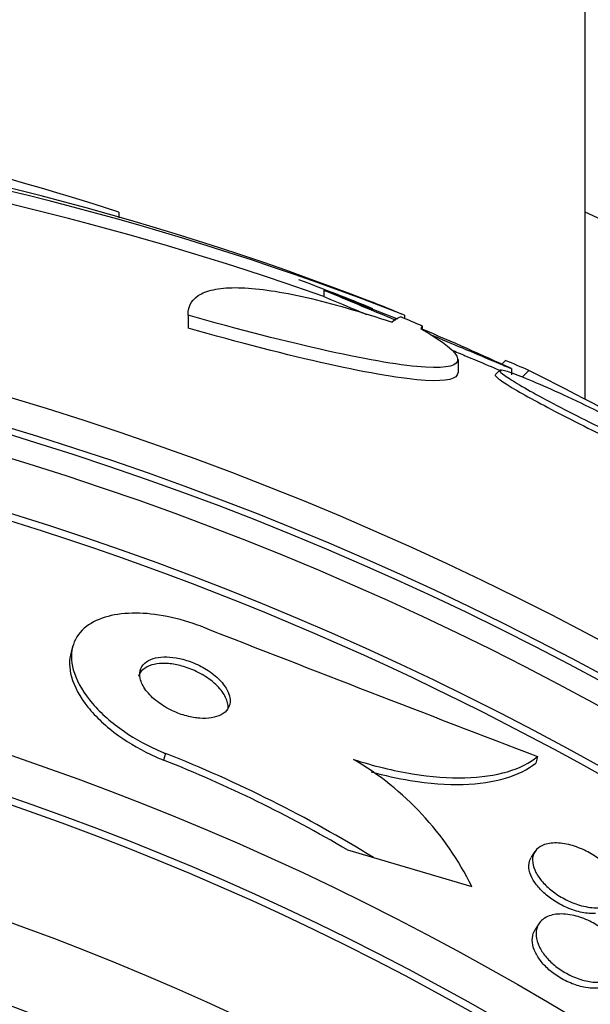
# Model space of a CAD drawing. Units: millimetres. Extents: x 0 to 986, y 0 to 1323.
# Drawn here: x 567 to 572, y 687 to 695 of the extents above; entities that cross this region are included whole.
import ezdxf
from ezdxf import colors
from ezdxf.entities.mleader import LeaderData, LeaderLine
from ezdxf.math import Vec2, Vec3

# ---------------------------------------------------------------- set-up
doc = ezdxf.new("R2010")
doc.units = ezdxf.units.MM
doc.layers.add('DV1_Défaut', color=7, linetype='Continuous')
doc.layers.add('Défaut', color=7, linetype='Continuous')

# ---------------------------------------------------------------- blocks, each defined once
blk = doc.blocks.new('_DOT')
at = {"color": 0}
blk.add_line((0, 0), (-1, 0), dxfattribs=at)
at = {"color": 0, "const_width": 0.333}
blk.add_lwpolyline([(-0.1665, 0, 1), (0.1665, 0, 1)], format="xyb", close=True, dxfattribs=at)
blk = doc.blocks.new('SE')
at = {"layer": 'DV1_Défaut', "color": 7, "linetype": 'Continuous'}
for p, q in [((571.8092, 691.9924), (571.8092, 701.9898)), ((567.8985, 693.5608), (567.8985, 693.5137)), ((569.6187, 692.906), (570.2348, 692.6651)), ((569.6187, 692.906), (569.6187, 692.8523)), ((568.4779, 692.6977), (568.4779, 692.5894)), ((570.2942, 692.696), (570.2942, 692.6686)), ((570.4417, 692.6067), (570.4417, 692.576)), ((570.7458, 692.2151), (570.7458, 692.3245)), ((571.1421, 692.3174), (571.111, 692.2864)), ((571.095, 692.2355), (571.0582, 692.1987)), ((571.1942, 692.1974), (571.1942, 692.2508)), ((571.3381, 692.2336), (571.2825, 692.1779)), ((567.5127, 689.9269), (567.4968, 689.8727)), ((568.2898, 689.025), (568.2733, 688.9688)), ((571.4105, 688.9984), (571.3945, 688.944)), ((569.8147, 688.2164), (570.0329, 688.1522)), ((571.3878, 688.202), (571.3572, 688.1543)), ((570.0329, 688.1522), (570.8588, 687.9093)), ((571.4208, 687.5972), (571.3895, 687.5485))]:
    blk.add_line(p, q, dxfattribs=at)
for radius in [26.8336, 26.5884, 26.5347, 26.3458, 25.9056, 23.9761, 23.6453, 23.585, 22.6549, 22]:
    blk.add_circle((559.3092, 666.2898), radius, dxfattribs=at)
for centre, radius, start, end in [((559.5384, 667.5204), 27.3494, 72.20106, 90.42815), ((561.2475, 670.2327), 24.2178, 68.73888, 83.50036), ((561.1266, 669.3043), 25.124, 68.59901, 82.83419), ((560.9008, 668.1611), 26.1851, 70.55297, 82.62789), ((559.3092, 666.2898), 30, 114.62432, 0), ((559.3092, 666.2898), 30, 0, 65.37568), ((559.3092, 666.2898), 28.55, 67.94829, 69.28755), ((559.3092, 666.2898), 28.6, 67.46601, 67.99035), ((559.3092, 666.2898), 28.5747, 67.07087, 67.46169), ((559.3092, 666.2898), 28.55, 65.40287, 67.04994), ((557.481, 664.5775), 30.9335, 58.24481, 63.38675), ((559.3092, 666.2898), 25.8505, 57.76483, 89.37567), ((730.1287, 1103.6129), 443.9557, 248.664012, 249.052696), ((564.2137, 678.7073), 11.0937, 58.36192, 68.44307), ((564.205, 678.6782), 11.0655, 59.53925, 68.42935), ((568.593, 686.7927), 2.526, 26.23587, 59.75585)]:
    blk.add_arc(centre, radius, start, end, dxfattribs=at)
for centre, major_axis, ratio, start_param, end_param in [((570.2939, 666.2898), (0, 26.3969), 0.064138, 0.018902, 0.061127), ((570.4627, 666.2898), (0, 26.3344), 0.021885, 0.036461, 0.056081), ((554.846, 670.753), (19.4655, 19.4655), 0.581075, 0.22234, 0.235043)]:
    blk.add_ellipse(centre, major_axis=major_axis, ratio=ratio, start_param=start_param, end_param=end_param, dxfattribs=at)
for points, knots in [([(568.4779, 692.6977), (568.4779, 692.7779), (568.5149, 692.8374), (568.6274, 692.8955), (568.6749, 692.9097), (568.7882, 692.9266), (568.8537, 692.9295), (569.0017, 692.9242), (569.0843, 692.9161), (569.2668, 692.8888), (569.3673, 692.8694), (569.6872, 692.7959), (569.9264, 692.7266), (570.1905, 692.6375)], [0, 0, 0, 0, 0.25, 0.25, 0.375, 0.375, 0.5, 0.5, 0.625, 0.625, 0.75, 0.75, 1, 1, 1, 1]), ([(569.6187, 692.906), (569.6259, 692.903), (569.6332, 692.9), (569.6406, 692.8969), (569.7072, 692.8693), (569.7853, 692.837), (569.8687, 692.8024), (569.9583, 692.7652), (570.0562, 692.7245), (570.1552, 692.6833), (570.1765, 692.6744), (570.1981, 692.6654), (570.2197, 692.6564)], [0, 0, 0, 0, 0.045696, 0.045696, 0.045696, 0.459124, 0.459124, 0.459124, 0.903872, 0.903872, 0.903872, 1, 1, 1, 1]), ([(569.6187, 692.8523), (569.6345, 692.8458), (569.6509, 692.839), (569.668, 692.8319), (569.738, 692.8028), (569.8191, 692.7692), (569.9049, 692.7334), (569.928, 692.7238), (569.9515, 692.714), (569.9755, 692.7041)], [0, 0, 0, 0, 0.159917, 0.159917, 0.159917, 0.822016, 0.822016, 0.822016, 1, 1, 1, 1]), ([(570.4304, 692.5828), (570.8223, 692.3649), (570.8499, 692.2376), (570.0933, 692.2835), (569.3314, 692.4545), (568.4779, 692.6977)], [0, 0, 0, 0, 0.5, 0.5, 1, 1, 1, 1]), ([(570.7407, 692.2144), (570.7409, 692.1627), (570.6522, 692.1394), (570.0955, 692.1733), (569.3358, 692.3439), (568.4779, 692.5894)], [0, 0, 0, 0, 0.324432, 0.324432, 1, 1, 1, 1]), ([(570.5096, 692.5353), (570.6043, 692.4958), (570.6966, 692.4571), (570.7799, 692.4221), (570.871, 692.3839), (570.954, 692.349), (571.0199, 692.3214), (571.081, 692.2957), (571.1292, 692.2754), (571.1587, 692.2631), (571.1852, 692.252), (571.1973, 692.247), (571.1935, 692.2487)], [0, 0, 0, 0, 0.248455, 0.248455, 0.248455, 0.520449, 0.520449, 0.520449, 0.772748, 0.772748, 0.772748, 1, 1, 1, 1]), ([(570.6995, 692.4013), (570.7407, 692.384), (570.7804, 692.3673), (570.818, 692.3515), (570.9056, 692.3146), (570.9844, 692.2815), (571.0455, 692.2557), (571.0678, 692.2463), (571.0881, 692.2378), (571.1059, 692.2303)], [0, 0, 0, 0, 0.23897, 0.23897, 0.23897, 0.796309, 0.796309, 0.796309, 1, 1, 1, 1]), ([(572.5954, 691.4537), (572.6413, 691.4349), (572.681, 691.4197), (572.7123, 691.4089), (572.7543, 691.3944), (572.782, 691.3876), (572.7925, 691.3895), (572.8023, 691.3913), (572.7969, 691.4009), (572.7764, 691.4176), (572.7654, 691.4267), (572.7498, 691.4379), (572.7303, 691.4509), (572.6938, 691.4753), (572.6424, 691.5067), (572.5808, 691.5422), (572.5192, 691.5776), (572.446, 691.6181), (572.3671, 691.6604), (572.2854, 691.7041), (572.1956, 691.7509), (572.1046, 691.797), (572.0088, 691.8455), (571.9091, 691.8947), (571.8133, 691.9407), (571.7143, 691.9882), (571.6166, 692.0337), (571.5285, 692.0732), (571.4404, 692.1127), (571.3593, 692.1475), (571.2931, 692.1741), (571.2292, 692.1997), (571.1773, 692.2185), (571.1431, 692.2282), (571.1107, 692.2374), (571.0932, 692.2387), (571.0927, 692.2319), (571.0921, 692.2254), (571.107, 692.2113), (571.1359, 692.1908), (571.1642, 692.1707), (571.2068, 692.1439), (571.2598, 692.1128), (571.3138, 692.0811), (571.38, 692.0441), (571.4528, 692.0047), (571.529, 691.9635), (571.6144, 691.9187), (571.7024, 691.8737), (571.7952, 691.8263), (571.8932, 691.7774), (571.9889, 691.7307), (572.0886, 691.6821), (572.1885, 691.6346), (572.2805, 691.5922), (572.3715, 691.5502), (572.4573, 691.5119), (572.5302, 691.4809)], [0, 0, 0, 0, 0.040839, 0.040839, 0.040839, 0.09558, 0.09558, 0.09558, 0.147438, 0.147438, 0.147438, 0.175266, 0.175266, 0.175266, 0.22777, 0.22777, 0.22777, 0.28015, 0.28015, 0.28015, 0.334416, 0.334416, 0.334416, 0.391541, 0.391541, 0.391541, 0.45065, 0.45065, 0.45065, 0.509827, 0.509827, 0.509827, 0.566911, 0.566911, 0.566911, 0.620768, 0.620768, 0.620768, 0.671941, 0.671941, 0.671941, 0.722125, 0.722125, 0.722125, 0.773223, 0.773223, 0.773223, 0.826686, 0.826686, 0.826686, 0.883091, 0.883091, 0.883091, 0.941844, 0.941844, 0.941844, 1, 1, 1, 1]), ([(571.0559, 692.1963), (571.0526, 692.1929), (571.0573, 692.1856), (571.0701, 692.1744), (571.0872, 692.1596), (571.1191, 692.1376), (571.1629, 692.1105), (571.2069, 692.0833), (571.264, 692.0502), (571.3294, 692.0139), (571.3971, 691.9763), (571.4754, 691.9344), (571.5579, 691.8913), (571.6449, 691.8459), (571.7389, 691.7982), (571.8327, 691.7516), (571.9311, 691.7028), (572.0319, 691.654), (572.1271, 691.609), (572.2246, 691.563), (572.319, 691.5198), (572.402, 691.4832), (572.4339, 691.4691), (572.4644, 691.4559), (572.4931, 691.4437)], [0, 0, 0, 0, 0.097774, 0.097774, 0.097774, 0.228082, 0.228082, 0.228082, 0.358834, 0.358834, 0.358834, 0.494425, 0.494425, 0.494425, 0.637385, 0.637385, 0.637385, 0.787465, 0.787465, 0.787465, 0.941232, 0.941232, 0.941232, 1, 1, 1, 1]), ([(568.6015, 690.0847), (568.5871, 690.0903), (568.5727, 690.0957), (568.5582, 690.101), (568.4623, 690.1357), (568.3627, 690.1625), (568.2683, 690.179), (568.1772, 690.195), (568.0885, 690.2019), (568.0085, 690.2), (567.9248, 690.1979), (567.8484, 690.1861), (567.7836, 690.1664), (567.7121, 690.1446), (567.6528, 690.1127), (567.608, 690.0735), (567.5578, 690.0296), (567.5247, 689.9755), (567.5097, 689.9155), (567.4931, 689.8494), (567.4981, 689.7743), (567.5246, 689.6961), (567.552, 689.6147), (567.6036, 689.5275), (567.6769, 689.4423), (567.7463, 689.3617), (567.8378, 689.2802), (567.9443, 689.2075), (568.037, 689.1442), (568.1443, 689.0856), (568.2555, 689.039), (568.2669, 689.0342), (568.2783, 689.0296), (568.2898, 689.025)], [0, 0, 0, 0, 0.013629, 0.013629, 0.013629, 0.104794, 0.104794, 0.104794, 0.192573, 0.192573, 0.192573, 0.284349, 0.284349, 0.284349, 0.385593, 0.385593, 0.385593, 0.499534, 0.499534, 0.499534, 0.625507, 0.625507, 0.625507, 0.756721, 0.756721, 0.756721, 0.881098, 0.881098, 0.881098, 0.989131, 0.989131, 0.989131, 1, 1, 1, 1]), ([(567.4968, 689.8729), (567.4785, 689.8105), (567.4797, 689.74), (567.5005, 689.6661), (567.5231, 689.5856), (567.5698, 689.4987), (567.6384, 689.4132), (567.7041, 689.3314), (567.7924, 689.2482), (567.8968, 689.1731), (567.9881, 689.1075), (568.0951, 689.046), (568.2071, 688.9965), (568.2289, 688.9868), (568.251, 688.9776), (568.2733, 688.9688)], [0, 0, 0, 0, 0.236334, 0.236334, 0.236334, 0.49468, 0.49468, 0.49468, 0.742149, 0.742149, 0.742149, 0.95839, 0.95839, 0.95839, 1, 1, 1, 1]), ([(568.8154, 689.5376), (568.8028, 689.5674), (568.7821, 689.5988), (568.7542, 689.6294), (568.7263, 689.6601), (568.6901, 689.6909), (568.6484, 689.7184), (568.6113, 689.7429), (568.5686, 689.7655), (568.5246, 689.7835), (568.486, 689.7993), (568.4453, 689.812), (568.4063, 689.8205), (568.3694, 689.8284), (568.333, 689.8329), (568.2998, 689.8336), (568.2655, 689.8344), (568.2338, 689.8313), (568.2063, 689.825), (568.1763, 689.8181), (568.1507, 689.8072), (568.1306, 689.7933), (568.1081, 689.7777), (568.0919, 689.758), (568.0827, 689.7359), (568.0724, 689.7112), (568.0705, 689.6829), (568.077, 689.653), (568.0838, 689.6215), (568.1001, 689.5873), (568.1254, 689.5533), (568.1498, 689.5206), (568.1835, 689.487), (568.2239, 689.4564), (568.2597, 689.4293), (568.3021, 689.4036), (568.3469, 689.3826), (568.3855, 689.3645), (568.4272, 689.3493), (568.4678, 689.3385), (568.5051, 689.3287), (568.5425, 689.3223), (568.5771, 689.3198), (568.6121, 689.3173), (568.645, 689.3185), (568.674, 689.323), (568.7054, 689.328), (568.7329, 689.3369), (568.7553, 689.3488), (568.7804, 689.3622), (568.7996, 689.3797), (568.8122, 689.3998), (568.8264, 689.4223), (568.8326, 689.4486), (568.8307, 689.4767), (568.8295, 689.4961), (568.8243, 689.5166), (568.8154, 689.5376)], [0, 0, 0, 0, 0.059529, 0.059529, 0.059529, 0.119481, 0.119481, 0.119481, 0.172857, 0.172857, 0.172857, 0.219419, 0.219419, 0.219419, 0.263238, 0.263238, 0.263238, 0.308335, 0.308335, 0.308335, 0.357729, 0.357729, 0.357729, 0.413343, 0.413343, 0.413343, 0.475313, 0.475313, 0.475313, 0.540844, 0.540844, 0.540844, 0.604217, 0.604217, 0.604217, 0.660105, 0.660105, 0.660105, 0.708051, 0.708051, 0.708051, 0.751917, 0.751917, 0.751917, 0.796119, 0.796119, 0.796119, 0.844048, 0.844048, 0.844048, 0.897977, 0.897977, 0.897977, 0.958539, 0.958539, 0.958539, 1, 1, 1, 1]), ([(568.8106, 689.4483), (568.8037, 689.4783), (568.7882, 689.5105), (568.7646, 689.5425), (568.7409, 689.5747), (568.7083, 689.6076), (568.6689, 689.6379), (568.6335, 689.665), (568.5914, 689.6908), (568.5467, 689.7121), (568.5081, 689.7306), (568.4663, 689.7462), (568.4254, 689.7574), (568.3879, 689.7676), (568.3502, 689.7744), (568.3152, 689.7774), (568.28, 689.7804), (568.2468, 689.7796), (568.2175, 689.7754), (568.1859, 689.771), (568.1582, 689.7625), (568.1355, 689.751), (568.1102, 689.7382), (568.0906, 689.7212), (568.0776, 689.7016), (568.0708, 689.6914), (568.0656, 689.6803), (568.0622, 689.6686)], [0, 0, 0, 0, 0.1389966, 0.1389966, 0.1389966, 0.2788738, 0.2788738, 0.2788738, 0.4043487, 0.4043487, 0.4043487, 0.5124435, 0.5124435, 0.5124435, 0.6112862, 0.6112862, 0.6112862, 0.7104553, 0.7104553, 0.7104553, 0.8174257, 0.8174257, 0.8174257, 0.9373552, 0.9373552, 0.9373552, 1, 1, 1, 1]), ([(569.8653, 688.9748), (570.0358, 688.92), (570.2003, 688.8799), (570.5179, 688.8279), (570.6666, 688.817), (570.9353, 688.8239), (571.0557, 688.8418), (571.2593, 688.9021), (571.3445, 688.9451), (571.4105, 688.9984)], [0, 0, 0, 0, 0.25, 0.25, 0.5, 0.5, 0.75, 0.75, 1, 1, 1, 1]), ([(570.0145, 688.8704), (570.1266, 688.8399), (570.2361, 688.8161), (570.5017, 688.7726), (570.6504, 688.7618), (570.9192, 688.7689), (571.0396, 688.7869), (571.2432, 688.8475), (571.3285, 688.8906), (571.3945, 688.944)], [0, 0, 0, 0, 0.183182, 0.183182, 0.455454, 0.455454, 0.727727, 0.727727, 1, 1, 1, 1]), ([(572.0783, 687.9687), (572.0945, 687.9358), (572.1026, 687.904), (572.1028, 687.8759), (572.1031, 687.8479), (572.0956, 687.8226), (572.0814, 687.8017), (572.066, 687.779), (572.0423, 687.7608), (572.0119, 687.7487), (571.9807, 687.7364), (571.9416, 687.7301), (571.8975, 687.7312), (571.8565, 687.7322), (571.8096, 687.7398), (571.7617, 687.7542), (571.7201, 687.7667), (571.6762, 687.7847), (571.6349, 687.8067), (571.5986, 687.826), (571.5632, 687.849), (571.5318, 687.8736), (571.5019, 687.8969), (571.4749, 687.9224), (571.4526, 687.9478), (571.4293, 687.9742), (571.4105, 688.0013), (571.3969, 688.0272), (571.3819, 688.0558), (571.3727, 688.0836), (571.3694, 688.109), (571.3657, 688.1376), (571.3692, 688.1638), (571.3792, 688.1862), (571.3903, 688.2109), (571.4097, 688.2315), (571.4358, 688.2464), (571.463, 688.2619), (571.4985, 688.2716), (571.5396, 688.274), (571.5787, 688.2763), (571.6244, 688.272), (571.6722, 688.2606), (571.7143, 688.2506), (571.7596, 688.2347), (571.8031, 688.2141), (571.8411, 688.1961), (571.8789, 688.1741), (571.9129, 688.1499), (571.9446, 688.1274), (571.974, 688.1025), (571.9988, 688.0772), (572.024, 688.0516), (572.0452, 688.0249), (572.0613, 687.9991), (572.0678, 687.9889), (572.0734, 687.9787), (572.0783, 687.9687)], [0, 0, 0, 0, 0.058864, 0.058864, 0.058864, 0.117438, 0.117438, 0.117438, 0.181129, 0.181129, 0.181129, 0.246394, 0.246394, 0.246394, 0.307204, 0.307204, 0.307204, 0.359839, 0.359839, 0.359839, 0.405844, 0.405844, 0.405844, 0.449571, 0.449571, 0.449571, 0.49503, 0.49503, 0.49503, 0.545157, 0.545157, 0.545157, 0.601672, 0.601672, 0.601672, 0.664268, 0.664268, 0.664268, 0.729576, 0.729576, 0.729576, 0.791769, 0.791769, 0.791769, 0.846335, 0.846335, 0.846335, 0.893676, 0.893676, 0.893676, 0.937678, 0.937678, 0.937678, 0.982412, 0.982412, 0.982412, 1, 1, 1, 1]), ([(571.8966, 687.6833), (571.8628, 687.6814), (571.8243, 687.6843), (571.7838, 687.6924), (571.7432, 687.7006), (571.6992, 687.7143), (571.6562, 687.7329), (571.6174, 687.7496), (571.5783, 687.7709), (571.5427, 687.7946), (571.5101, 687.8164), (571.4795, 687.8409), (571.4534, 687.866), (571.4271, 687.8912), (571.4047, 687.9176), (571.3872, 687.9434), (571.3683, 687.9712), (571.3546, 687.9988), (571.3465, 688.0247), (571.3373, 688.0537), (571.3349, 688.081), (571.3386, 688.1052), (571.3414, 688.1231), (571.3477, 688.1396), (571.3571, 688.1542)], [0, 0, 0, 0, 0.138158, 0.138158, 0.138158, 0.2772962, 0.2772962, 0.2772962, 0.4027759, 0.4027759, 0.4027759, 0.5176079, 0.5176079, 0.5176079, 0.6327235, 0.6327235, 0.6327235, 0.7570046, 0.7570046, 0.7570046, 0.896474, 0.896474, 0.896474, 1, 1, 1, 1]), ([(572.1337, 687.2746), (572.1339, 687.2359), (572.1215, 687.2014), (572.0986, 687.1746), (572.0786, 687.1512), (572.0501, 687.1328), (572.0148, 687.1213), (571.9793, 687.1097), (571.9358, 687.1049), (571.8878, 687.1084), (571.852, 687.111), (571.8127, 687.1184), (571.7728, 687.1307), (571.7328, 687.143), (571.691, 687.1607), (571.6518, 687.1824), (571.6167, 687.2018), (571.5827, 687.2249), (571.5527, 687.2496), (571.524, 687.2733), (571.4983, 687.2991), (571.4771, 687.3249), (571.4547, 687.3522), (571.4368, 687.3801), (571.4239, 687.407), (571.4095, 687.4371), (571.4011, 687.4665), (571.3983, 687.4935), (571.3952, 687.5245), (571.3995, 687.5531), (571.4103, 687.5777), (571.4225, 687.6052), (571.4431, 687.6284), (571.4708, 687.6454), (571.4997, 687.6632), (571.5371, 687.6748), (571.5804, 687.6784), (571.621, 687.6817), (571.6683, 687.6779), (571.7177, 687.6662), (571.76, 687.6562), (571.8052, 687.64), (571.8484, 687.6188), (571.8853, 687.6007), (571.9219, 687.5784), (571.9545, 687.5539), (571.985, 687.5311), (572.0129, 687.5059), (572.0364, 687.4803), (572.0606, 687.454), (572.0807, 687.4266), (572.0958, 687.4), (572.1126, 687.3706), (572.1237, 687.3416), (572.1293, 687.3146), (572.1321, 687.3008), (572.1336, 687.2874), (572.1337, 687.2746)], [0, 0, 0, 0, 0.075701, 0.075701, 0.075701, 0.141522, 0.141522, 0.141522, 0.207995, 0.207995, 0.207995, 0.257376, 0.257376, 0.257376, 0.307109, 0.307109, 0.307109, 0.351454, 0.351454, 0.351454, 0.393852, 0.393852, 0.393852, 0.438572, 0.438572, 0.438572, 0.488745, 0.488745, 0.488745, 0.54624, 0.54624, 0.54624, 0.610644, 0.610644, 0.610644, 0.677881, 0.677881, 0.677881, 0.74094, 0.74094, 0.74094, 0.79477, 0.79477, 0.79477, 0.840548, 0.840548, 0.840548, 0.883119, 0.883119, 0.883119, 0.926978, 0.926978, 0.926978, 0.975429, 0.975429, 0.975429, 1, 1, 1, 1]), ([(572.0788, 687.1413), (572.0685, 687.1254), (572.055, 687.1113), (572.0387, 687.0996), (572.0117, 687.0803), (571.9761, 687.0668), (571.9344, 687.061), (571.8944, 687.0556), (571.8474, 687.0571), (571.7976, 687.0669), (571.7616, 687.074), (571.7232, 687.0856), (571.6854, 687.1013), (571.6476, 687.117), (571.6093, 687.1373), (571.5744, 687.1605), (571.5422, 687.1818), (571.5119, 687.2062), (571.4859, 687.2314), (571.4598, 687.2567), (571.4374, 687.2834), (571.4197, 687.3097), (571.4005, 687.3383), (571.3863, 687.3671), (571.3774, 687.3942), (571.3674, 687.4251), (571.3639, 687.4546), (571.3665, 687.4811), (571.3689, 687.506), (571.3768, 687.5288), (571.3895, 687.5484)], [0, 0, 0, 0, 0.081395, 0.081395, 0.081395, 0.215522, 0.215522, 0.215522, 0.344087, 0.344087, 0.344087, 0.436502, 0.436502, 0.436502, 0.529389, 0.529389, 0.529389, 0.614972, 0.614972, 0.614972, 0.700627, 0.700627, 0.700627, 0.79388, 0.79388, 0.79388, 0.900037, 0.900037, 0.900037, 1, 1, 1, 1])]:
    blk.add_open_spline(points, degree=3, knots=knots, dxfattribs=at)
blk.add_open_spline([(568.8147, 689.4041), (568.8155, 689.4182), (568.8141, 689.433), (568.8106, 689.4483)], degree=3, dxfattribs=at)

msp = doc.modelspace()

# ---------------------------------------------------------------- block references
at = {"layer": 'Défaut'}
msp.add_blockref('SE', (0, 0), dxfattribs=at)

# ---------------------------------------------------------------- leaders
at = {"layer": 'Défaut', "color": 7, "linetype": 'Continuous'}
ml = msp.add_multileader_mtext('Standard', dxfattribs=at)
ml.set_content('{\\pxsm0.9;\\fSolid Edge ISO|b1||i0||c0|p34;\\W1.;31/01/2018\\P}', color=256)
ml.set_leader_properties()
ml.set_arrow_properties(name='DOT')
ml.build(insert=Vec2(0, 0))
ml.multileader.update_dxf_attribs({"leader_type": 0, "dogleg_length": 0, "arrow_head_size": 12})
ctx = ml.context
ctx.base_point, ctx.char_height, ctx.arrow_head_size, ctx.landing_gap_size = Vec3(898.7067, 1316.1544), 12, 12, 4.2
notes = []
notes.append((ctx, [(0, (0, 0, 0), (0, 0), (1, 0), 1, [])]))
ctx.mtext.insert = Vec3(900.7067, 1322.2745)
for ctx, leaders in notes:
    for number, flags, end, landing, length, lines in leaders:
        leader = LeaderData()
        leader.index, (leader.has_last_leader_line, leader.has_dogleg_vector, leader.attachment_direction) = number, flags
        leader.last_leader_point, leader.dogleg_vector, leader.dogleg_length = Vec3(end), Vec3(landing), length
        for number, points, colour, breaks in lines:
            line = LeaderLine()
            line.index, line.vertices, line.color, line.breaks = number, Vec3.list(points), colors.encode_raw_color(colour), breaks
            leader.lines.append(line)
        ctx.leaders.append(leader)

doc.saveas('drawing.dxf')
